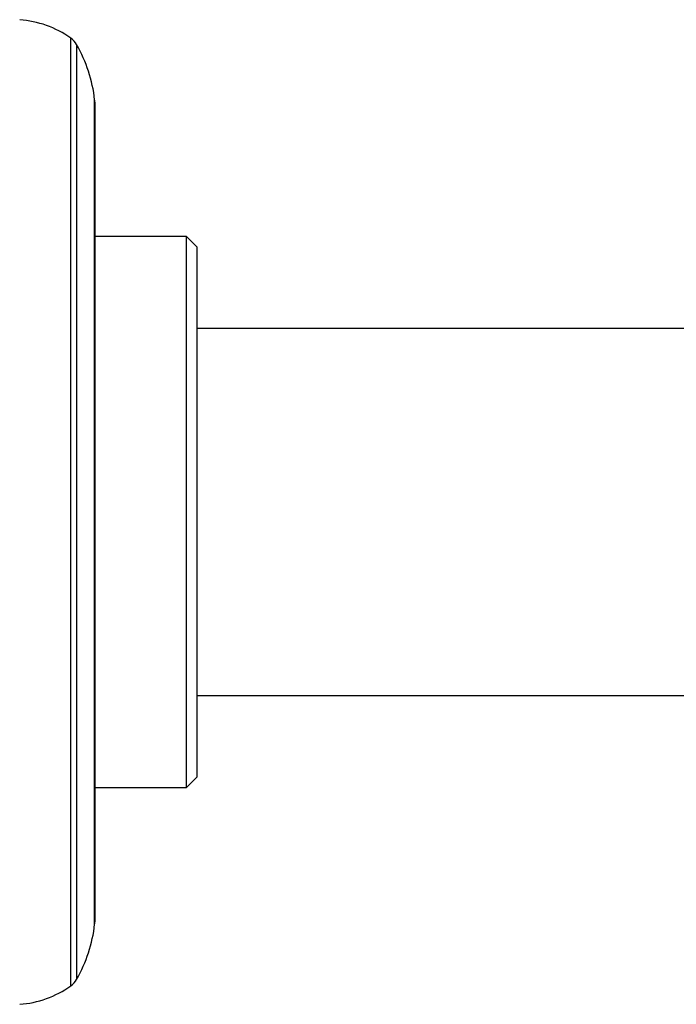
# Model space of a CAD drawing. Units: millimetres. Extents: x 5 to 745, y 5 to 745.
# Drawn here: x 507 to 539, y 350 to 399 of the extents above; entities that cross this region are included whole.
import ezdxf

# ---------------------------------------------------------------- set-up
doc = ezdxf.new("R2010")
doc.units = ezdxf.units.MM

msp = doc.modelspace()

# ---------------------------------------------------------------- linework, layer by layer
at = {"color": 8, "linetype": 'Continuous', "lineweight": 25}
for p, q in [((509.694, 351.318), (509.694, 397.785)), ((509.985, 397.466), (509.985, 351.638)), ((510.868, 354.345), (510.868, 394.759))]:
    msp.add_line(p, q, dxfattribs=at)
at = {"color": 7, "linetype": 'Continuous', "lineweight": 25}
for p, q in [((510.874, 394.649), (510.874, 354.455)), ((515.374, 388.052), (510.874, 388.052)), ((515.874, 387.552), (515.374, 388.052)), ((515.374, 361.052), (515.374, 388.052)), ((515.874, 387.552), (515.874, 361.552)), ((645.247, 383.552), (515.874, 383.552)), ((515.874, 365.552), (645.247, 365.552)), ((515.374, 361.052), (515.874, 361.552)), ((510.874, 361.052), (515.374, 361.052))]:
    msp.add_line(p, q, dxfattribs=at)
for centre, radius, start, end in [((506.808, 393.702), 5, 54.7446, 85.6264), ((509.117, 396.969), 1, 29.8097, 54.7446), ((503.911, 393.986), 7, 6.3412, 29.8097), ((509.874, 394.649), 1, 360, 6.3412), ((503.911, 355.118), 7, 330.1903, 353.6588), ((509.874, 354.455), 1, 353.6588, 0), ((509.117, 352.135), 1, 305.2554, 330.1903), ((506.808, 355.401), 5, 274.3736, 305.2554)]:
    msp.add_arc(centre, radius, start, end, dxfattribs=at)

doc.saveas('drawing.dxf')
